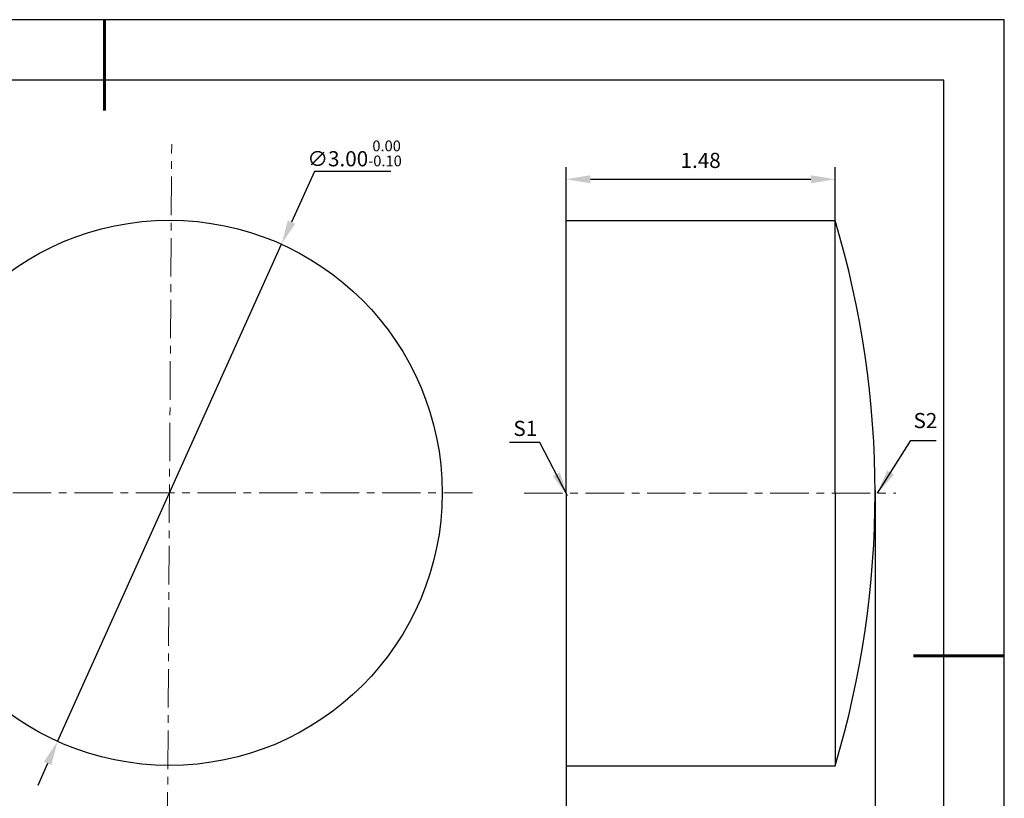
# Model space of a CAD drawing. Units: millimetres. Extents: x 0 to 297, y -2 to 208.
# Drawn here: x 134 to 297, y 80 to 208 of the extents above; entities that cross this region are included whole.
import ezdxf

# ---------------------------------------------------------------- set-up
doc = ezdxf.new("R2010")
doc.units = ezdxf.units.MM
doc.header["$PDSIZE"] = -1
doc.linetypes.add('CENTER', pattern=[10.16, 6.35, -1.27, 1.27, -1.27])
doc.layers.add('1轮廓实线层', color=7, linetype='Continuous')
doc.layers.add('细实线层', color=7, linetype='Continuous')
for name, color, linetype, lineweight in [('3中心线层', 1, 'CENTER', 9), ('7标注层', 4, 'Continuous', 5), ('粗实线层', 7, 'Continuous', 25)]:
    doc.layers.add(name, color=color, linetype=linetype, lineweight=lineweight)
doc.styles.add('TH-GBD2M', font='calibri.ttf', dxfattribs={"width": 0.8, "height": 2.5})
doc.dimstyles.new('TH-GBD2M', dxfattribs={"dimtxt": 2.5, "dimasz": 4, "dimexe": 2, "dimexo": 0, "dimgap": 1.5, "dimtad": 1, "dimlfac": 0.033333, "dimzin": 1, "dimdsep": 46, "dimtxsty": 'TH-GBD2M', "dimcen": 0, "dimclrd": 4, "dimclre": 4, "dimclrt": 3, "dimadec": 0, "dimazin": 1, "dimtfac": 1, "dimtofl": 0, "dimtmove": 0, "dimatfit": 3, "dimfxl": 1, "dimtolj": 1, "dimtzin": 0, "dimarcsym": 0})
doc.dimstyles.new('透镜标注', dxfattribs={"dimtxt": 2.5, "dimasz": 4, "dimexe": 1.25, "dimexo": 0.625, "dimtad": 1, "dimtoh": 1, "dimlfac": 0.033333, "dimzin": 1, "dimdsep": 46, "dimtxsty": 'TH-GBD2M', "dimcen": 2.5, "dimclrt": 256, "dimadec": 0, "dimazin": 0, "dimtm": 1e-09, "dimtfac": 1, "dimtmove": 0, "dimatfit": 3, "dimfxl": 1, "dimtzin": 0, "dimarcsym": 0})

# ---------------------------------------------------------------- blocks, each defined once
blk = doc.blocks.new('*X5')
at = {"layer": '粗实线层', "lineweight": 60}
for p, q in [((0, 105), (0, 90)), ((148.5, 0), (133.5, 0))]:
    blk.add_line(p, q, dxfattribs=at)
at = {"layer": '粗实线层'}
for p, q in [((138.5, 95), (-138.5, 95)), ((138.5, -95), (138.5, 95))]:
    blk.add_line(p, q, dxfattribs=at)
at = {"layer": '细实线层'}
for p, q in [((148.5, 105), (-148.5, 105)), ((148.5, -105), (148.5, 105))]:
    blk.add_line(p, q, dxfattribs=at)
blk = doc.blocks.new('*D9')
at = {"layer": '7标注层', "color": 0, "lineweight": -2, "transparency": 16777216}
for p, q in [((182.72, 183.16), (178.94, 174.77)), ((195.37, 183.16), (182.72, 183.16)), ((140.34, 89.06), (177.3, 171.12)), ((138.7, 85.41), (137.06, 81.77))]:
    blk.add_line(p, q, dxfattribs=at)
at = {"layer": '7标注层', "color": 0, "transparency": 16777216}
for points in [[(178.34, 175.05), (179.55, 174.5), (177.3, 171.12)], [(138.09, 85.69), (139.31, 85.14), (140.34, 89.06)]]:
    blk.add_solid(points, dxfattribs=at)
at = {"layer": 'Defpoints', "color": 0, "transparency": 16777216}
for p in [(177.3, 171.12), (140.34, 89.06)]:
    blk.add_point(p, dxfattribs=at)
at = {"layer": '7标注层', "transparency": 16777216, "insert": (189.36, 186.12), "char_height": 2.5, "attachment_point": 5, "style": 'TH-GBD2M'}
blk.add_mtext('∅3.00{}{\\H0.71x;\\C3;\\S 0.00^ -0.10;}', dxfattribs=at)
blk = doc.blocks.new('*D10')
at = {"layer": '7标注层', "color": 4, "lineweight": -2, "transparency": 16777216}
for p, q in [((224.28, 175.04), (224.28, 183.85)), ((268.68, 175.04), (268.68, 183.85)), ((228.28, 181.85), (264.68, 181.85))]:
    blk.add_line(p, q, dxfattribs=at)
at = {"layer": '7标注层', "color": 4, "transparency": 16777216}
for points in [[(228.28, 182.52), (228.28, 181.19), (224.28, 181.85)], [(264.68, 182.52), (264.68, 181.19), (268.68, 181.85)]]:
    blk.add_solid(points, dxfattribs=at)
at = {"layer": 'Defpoints', "color": 0, "transparency": 16777216}
for p in [(268.68, 181.85), (224.28, 175.04), (268.68, 175.04)]:
    blk.add_point(p, dxfattribs=at)
at = {"layer": '7标注层', "color": 3, "transparency": 16777216, "insert": (246.48, 184.64), "char_height": 2.5, "attachment_point": 5, "style": 'TH-GBD2M'}
blk.add_mtext('1.48', dxfattribs=at)
blk = doc.blocks.new('*D11')
at = {"layer": '7标注层', "color": 4, "lineweight": -2, "transparency": 16777216}
for p, q in [((275.28, 130.46), (275.28, 63.96)), ((224.28, 85.04), (224.28, 63.96)), ((228.28, 65.96), (271.28, 65.96))]:
    blk.add_line(p, q, dxfattribs=at)
at = {"layer": '7标注层', "color": 4, "transparency": 16777216}
for points in [[(228.28, 66.62), (228.28, 65.29), (224.28, 65.96)], [(271.28, 66.62), (271.28, 65.29), (275.28, 65.96)]]:
    blk.add_solid(points, dxfattribs=at)
at = {"layer": 'Defpoints', "color": 0, "transparency": 16777216}
for p in [(275.28, 130.46), (224.28, 85.04), (275.28, 65.96)]:
    blk.add_point(p, dxfattribs=at)
at = {"layer": '7标注层', "color": 3, "transparency": 16777216, "insert": (249.78, 68.74), "char_height": 2.5, "attachment_point": 5, "style": 'TH-GBD2M'}
blk.add_mtext('1.70%%p0.20', dxfattribs=at)

msp = doc.modelspace()

# ---------------------------------------------------------------- linework, layer by layer
at = {"layer": '1轮廓实线层'}
for p, q in [((224.276, 130.042), (224.276, 175.042)), ((224.276, 175.042), (268.676, 175.042)), ((268.676, 130.042), (268.676, 175.042)), ((224.276, 130.042), (224.276, 85.042)), ((268.676, 130.042), (268.676, 85.042)), ((224.276, 85.042), (268.676, 85.042))]:
    msp.add_line(p, q, dxfattribs=at)
msp.add_circle((158.823, 130.093), 45, dxfattribs=at)
msp.add_arc((118.58, 130.042), 156.697, 343.31085, 16.68915, dxfattribs=at)
at = {"layer": '3中心线层', "color": 1}
for p, q in [((158.403, 64.183), (159.175, 187.633)), ((102.468, 130.11), (208.815, 130.077))]:
    msp.add_line(p, q, dxfattribs=at)
at = {"layer": '3中心线层'}
msp.add_line((217.331, 130.042), (278.685, 130.042), dxfattribs=at)

# ---------------------------------------------------------------- block references
at = {"layer": '粗实线层'}
msp.add_blockref('*X5', (148.097, 103.194), dxfattribs=at)

# ---------------------------------------------------------------- texts
at = {"layer": '7标注层', "color": 3, "char_height": 2.5, "attachment_point": 5, "style": 'TH-GBD2M'}
for s, insert in [('\\A1;S2', (283.573, 142.022)), ('\\A1;S1', (217.536, 140.728))]:
    msp.add_mtext(s, dxfattribs=dict(at, insert=insert))

# ---------------------------------------------------------------- dimensions: what is measured, and where the dimension line sits
at = {"layer": '7标注层'}
dim = msp.add_diameter_dim_2p(p1=(140.344, 89.062), p2=(177.301, 171.124), text='<>{}{\\H0.71x;\\C3;\\S 0.00^ -0.10;}', dimstyle='透镜标注', override={"dimtm": 0.1}, dxfattribs=at)
dim.commit()
dim.dimension.update_dxf_attribs({"geometry": '*D9', "text_midpoint": (189.36, 183.163), "dimtype": 163})
dim = msp.add_linear_dim(base=(268.676, 181.854), p1=(224.276, 175.042), p2=(268.676, 175.042), dimstyle='TH-GBD2M', override={"dimtol": 0, "dimlim": 0, "dimtp": 0.1, "dimtm": 0.1, "dimtfac": 0.71, "dimtdec": 3, "dimtolj": 0, "dimtzin": 8}, dxfattribs=at)
dim.commit()
dim.dimension.update_dxf_attribs({"geometry": '*D10', "text_midpoint": (246.476, 184.635)})
dim = msp.add_linear_dim(base=(275.276, 65.957), p1=(224.276, 85.042), p2=(275.276, 130.457), text='<>%%p0.20', dimstyle='TH-GBD2M', override={"dimtol": 0, "dimlim": 0, "dimtp": 0.1, "dimtm": 0.1, "dimtfac": 0.71, "dimtdec": 3, "dimtolj": 0, "dimtzin": 8}, dxfattribs=at)
dim.commit()
dim.dimension.update_dxf_attribs({"geometry": '*D11', "text_midpoint": (249.776, 68.737)})

# ---------------------------------------------------------------- leaders
for points in [[(224.504, 129.604), (219.938, 138.404), (214.912, 138.404)], [(275.681, 130.049), (281.154, 138.74), (285.331, 138.74)]]:
    msp.add_leader(points, dimstyle='TH-GBD2M', override={"dimgap": 1.5, "dimtad": 0, "dimtxsty": 'TH-GBD2M'}, dxfattribs=at)

doc.saveas('drawing.dxf')
